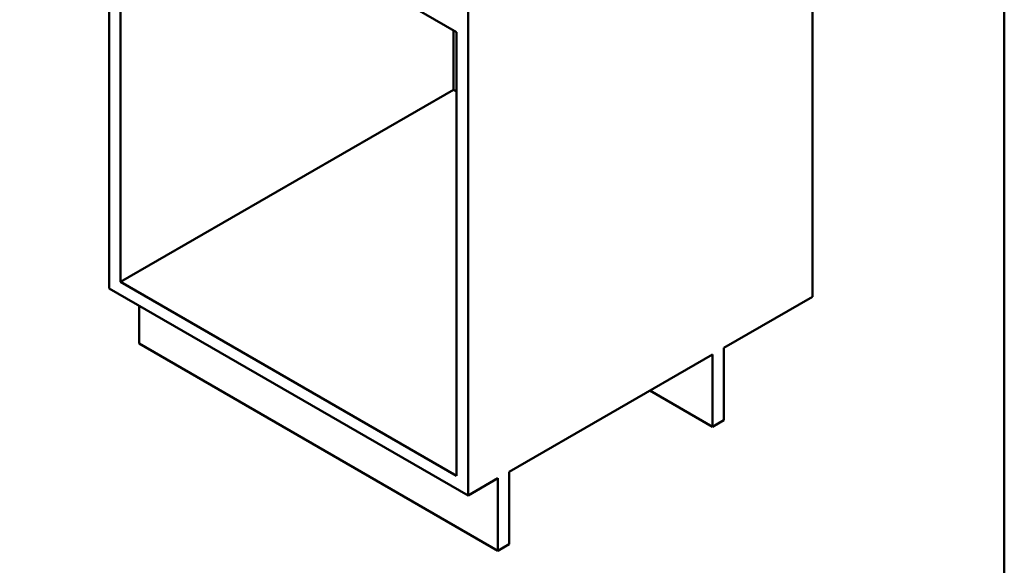
# Paper-space layout 'ISO_6' of a CAD drawing. Units: millimetres. Extents: x 0 to 2100, y 0 to 2970.
# Drawn here: x 836 to 2000, y 671 to 1317 of the extents above; entities that cross this region are included whole.
import ezdxf

# ---------------------------------------------------------------- set-up
doc = ezdxf.new("R2010")
doc.units = ezdxf.units.MM
doc.header["$LTSCALE"] = 10
doc.layers.add('Sketch Geometry(ISO)', color=7, linetype='Continuous', lineweight=50)
doc.layers.add('Visible Edges(ISO)', color=7, linetype='Continuous', lineweight=50)

# ---------------------------------------------------------------- blocks, each defined once
blk = doc.blocks.new('Borders Default Border')
at = {"layer": 'Sketch Geometry(ISO)', "flags": 128}
blk.add_lwpolyline([(10, 10), (10, 287), (200, 287), (200, 10), (10, 10)], dxfattribs=at)

psp = doc.layouts.new('ISO_6')

# ---------------------------------------------------------------- linework, layer by layer
at = {"layer": 'Visible Edges(ISO)'}
for p, q in [((941.5, 1607), (941.5, 998.7)), ((954.9, 1531.5), (1352.3, 1302)), ((954.9, 1006.5), (954.9, 1531.5)), ((1773.1, 1521.8), (1773.1, 988.9)), ((1365.8, 1362.1), (1365.8, 753.8)), ((1348.8, 1304.1), (1348.8, 1233.9)), ((1352.3, 1302), (1352.3, 777)), ((1348.8, 1233.9), (954.9, 1006.5)), ((1352.3, 1231.8), (1348.8, 1233.9)), ((1352.3, 777), (954.9, 1006.5)), ((941.5, 998.7), (1365.8, 753.8)), ((976.9, 933.4), (976.9, 978.3)), ((1668.4, 928.5), (1773.1, 988.9)), ((1401.1, 688.4), (976.9, 933.4)), ((1414.6, 781.9), (1655, 920.7)), ((1655, 920.7), (1655, 835)), ((1668.4, 842.8), (1668.4, 928.5)), ((1655, 835), (1580.7, 877.9)), ((1655, 835), (1668.4, 842.8)), ((1414.6, 696.2), (1414.6, 781.9)), ((1365.8, 753.8), (1401.1, 774.2)), ((1401.1, 774.2), (1401.1, 688.4)), ((1401.1, 688.4), (1414.6, 696.2))]:
    psp.add_line(p, q, dxfattribs=at)

# ---------------------------------------------------------------- block references
at = {"xscale": 10, "yscale": 10, "zscale": 10}
psp.add_blockref('Borders Default Border', (0, 0), dxfattribs=at)

doc.saveas('drawing.dxf')
